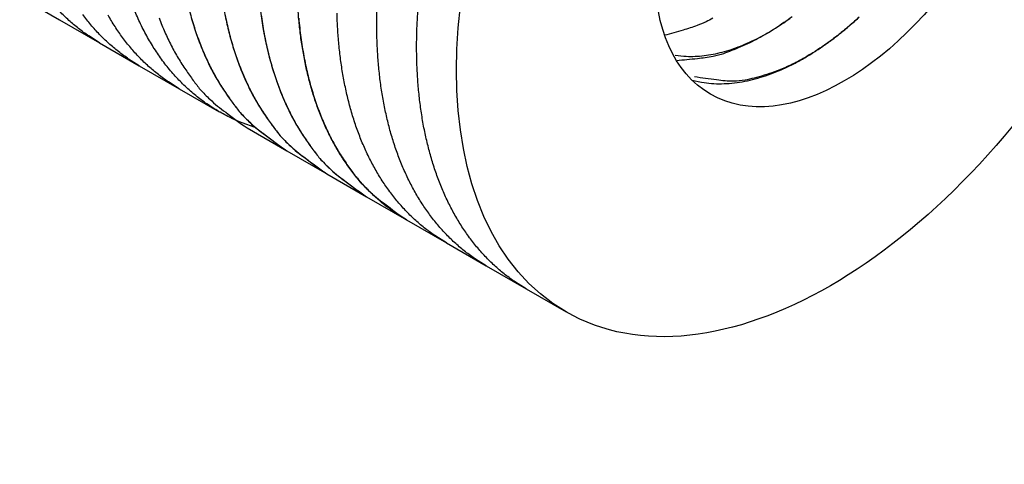
# Model space of a CAD drawing. Extents: x 0.8 to 33.8, y 0.5 to 21.9.
# Drawn here: x 15.4 to 15.8, y 7.7 to 7.9 of the extents above; entities that cross this region are included whole.
import ezdxf

# ---------------------------------------------------------------- set-up
doc = ezdxf.new("R2010")
doc.units = 0
doc.header["$MEASUREMENT"] = 0
doc.linetypes.add('HIDDENNEW0', pattern=[0.1875, 0.0625, -0.0625, 0.0625])
doc.layers.add('OBJ', color=7, linetype='HIDDENNEW0')

# ---------------------------------------------------------------- blocks, each defined once
blk = doc.blocks.new('*E425')
at = {"layer": 'OBJ', "color": 2, "linetype": 'Continuous'}
blk.add_circle((0, 0), 1, dxfattribs=at)
blk = doc.blocks.new('*E426')
at = {"layer": 'OBJ', "color": 2, "linetype": 'Continuous'}
blk.add_circle((0, 0), 1, dxfattribs=at)

msp = doc.modelspace()

# ---------------------------------------------------------------- linework, layer by layer
at = {"layer": 'OBJ', "color": 2, "linetype": 'Continuous'}
for p, q in [((15.36287, 7.87213), (15.38055, 7.86193)), ((15.38055, 7.86193), (15.39823, 7.85172)), ((15.39823, 7.85172), (15.41591, 7.84152)), ((15.41591, 7.84152), (15.43359, 7.83131)), ((15.43359, 7.83131), (15.45126, 7.8211)), ((15.46364, 7.81396), (15.48131, 7.80375)), ((15.48131, 7.80375), (15.49899, 7.79355)), ((15.49899, 7.79355), (15.51667, 7.78334)), ((15.51667, 7.78334), (15.53435, 7.77313)), ((15.53435, 7.77313), (15.55203, 7.76293)), ((15.55203, 7.76293), (15.5697, 7.75272)), ((15.5697, 7.75272), (15.58738, 7.74252)), ((15.58738, 7.74252), (15.60506, 7.73231))]:
    msp.add_line(p, q, dxfattribs=at)
for points in [[(15.46917, 7.8698, 0.011223), (15.47023, 7.8615, 0.011716), (15.47162, 7.85356, 0.0121), (15.47335, 7.84601, 0.012719), (15.47538, 7.83884, 0.013367), (15.4777, 7.83208, 0.013645), (15.48028, 7.82573, 0.013301), (15.48307, 7.81981, 0.014861), (15.48616, 7.81424, 0.017747), (15.48955, 7.80901, 0.014551), (15.49286, 7.80435, 0.00623), (15.49592, 7.80035, 0.01975), (15.5002, 7.796, 0.034977), (15.50722, 7.79027, 0.0182), (15.51667, 7.78334, 0.010107)], [(15.39823, 7.85172), (15.3935, 7.85469, -0.017672), (15.38898, 7.85798, -0.017646), (15.38467, 7.86162, -0.017363), (15.38059, 7.86558, -0.017032)], [(15.46726, 7.8141), (15.46143, 7.81618, -0.019193), (15.45581, 7.81867, -0.019419), (15.45041, 7.82161, -0.019457), (15.44524, 7.82496, -0.019556), (15.44033, 7.82873, -0.019425), (15.43567, 7.8329, -0.019056), (15.43131, 7.83747, -0.018545), (15.42723, 7.8424, -0.017941), (15.42346, 7.84769, -0.017238), (15.41999, 7.85331, -0.016459), (15.41685, 7.85925, -0.01565), (15.41402, 7.86547, -0.014815)], [(15.43748, 7.86851, 0.012845), (15.43947, 7.86108, 0.013514), (15.44177, 7.85407, 0.013818), (15.44434, 7.84748, 0.013492), (15.44715, 7.84135, 0.015087), (15.45026, 7.83558, 0.018026), (15.45369, 7.83017, 0.014825), (15.45704, 7.82535, 0.006406), (15.46016, 7.82122, 0.020112), (15.46452, 7.81674, 0.035638), (15.47167, 7.81085, 0.018605), (15.48131, 7.80375, 0.010353)], [(15.43799, 7.86642, 0.012719), (15.44002, 7.85926, 0.013367), (15.44235, 7.8525, 0.013645), (15.44492, 7.84614, 0.013301), (15.44772, 7.84022, 0.014861), (15.4508, 7.83465, 0.017745), (15.4542, 7.82942, 0.014552), (15.4575, 7.82476, 0.006237), (15.46057, 7.82076, 0.019747), (15.46485, 7.81641, 0.034958), (15.47186, 7.81068, 0.018192), (15.48131, 7.80375, 0.010105)], [(15.45349, 7.86613, 0.012206), (15.45515, 7.8583, 0.012845), (15.45714, 7.85087, 0.013514), (15.45945, 7.84386, 0.013818), (15.46202, 7.83728, 0.013492), (15.46482, 7.83114, 0.015087), (15.46794, 7.82538, 0.018026), (15.47137, 7.81997, 0.014825), (15.47472, 7.81515, 0.006407), (15.47784, 7.81102, 0.020112), (15.48219, 7.80654, 0.035635), (15.48935, 7.80065, 0.018603), (15.49899, 7.79355, 0.010352)], [(15.53435, 7.77313), (15.52962, 7.7761, -0.017671), (15.5251, 7.77939, -0.017645), (15.52079, 7.78303, -0.017362), (15.51671, 7.78699, -0.017031), (15.51286, 7.79126, -0.016597), (15.50926, 7.79583, -0.01605), (15.50591, 7.80069, -0.015445), (15.50281, 7.80582, -0.014805), (15.49997, 7.81121, -0.014146), (15.49739, 7.81682, -0.013464), (15.49508, 7.82266, -0.012799), (15.49304, 7.8287, -0.012129), (15.49125, 7.83492, -0.011513), (15.48973, 7.8413, -0.010907), (15.48847, 7.84783, -0.010326), (15.48745, 7.85447, -0.009727), (15.48669, 7.86121, -0.009295), (15.48617, 7.86804, -0.008934)], [(15.5697, 7.75272), (15.56498, 7.75569, -0.017671), (15.56045, 7.75898, -0.017645), (15.55615, 7.76262, -0.017362), (15.55206, 7.76657, -0.017031), (15.54822, 7.77085, -0.016597), (15.54461, 7.77542, -0.01605), (15.54126, 7.78028, -0.015444), (15.53816, 7.78541, -0.014804), (15.53533, 7.79079, -0.014146), (15.53275, 7.79641, -0.013464), (15.53044, 7.80225, -0.012799), (15.52839, 7.80829, -0.012129), (15.52661, 7.81451, -0.011513), (15.52509, 7.82089, -0.010907), (15.52382, 7.82741, -0.010326), (15.52281, 7.83405, -0.009727), (15.52205, 7.8408, -0.009295), (15.52152, 7.84763, -0.008934), (15.52124, 7.85454, -0.008314), (15.52117, 7.86147, -0.007482), (15.52131, 7.86839, -0.007722)], [(15.58738, 7.74251), (15.58265, 7.74548, -0.017671), (15.57813, 7.74877, -0.017645), (15.57383, 7.75241, -0.017362), (15.56974, 7.75637, -0.017031), (15.5659, 7.76064, -0.016597), (15.56229, 7.76521, -0.01605), (15.55894, 7.77007, -0.015444), (15.55584, 7.7752, -0.014804), (15.553, 7.78059, -0.014146), (15.55042, 7.78621, -0.013464), (15.54812, 7.79205, -0.012799), (15.54607, 7.79808, -0.012129), (15.54429, 7.8043, -0.011512), (15.54276, 7.81068, -0.010906), (15.5415, 7.81721, -0.010326), (15.54049, 7.82385, -0.009726), (15.53972, 7.83059, -0.009295), (15.5392, 7.83743, -0.008934), (15.53891, 7.84433, -0.008314), (15.53884, 7.85126, -0.007482), (15.53899, 7.85818, -0.007721), (15.53936, 7.86522, -0.00849)], [(15.41591, 7.84152), (15.41118, 7.84448, -0.017672), (15.40666, 7.84778, -0.017645), (15.40236, 7.85141, -0.017363), (15.39827, 7.85537, -0.017032), (15.39442, 7.85964, -0.016598), (15.39082, 7.86421, -0.01605)], [(15.43359, 7.83131), (15.42886, 7.83428, -0.017671), (15.42434, 7.83757, -0.017645), (15.42003, 7.84121, -0.017363), (15.41595, 7.84516, -0.017031), (15.4121, 7.84944, -0.016598), (15.4085, 7.85401, -0.01605), (15.40514, 7.85887, -0.015445), (15.40204, 7.864, -0.014805)], [(15.42467, 7.8627, 0.013645), (15.42724, 7.85635, 0.013301), (15.43004, 7.85043, 0.014861), (15.43313, 7.84486, 0.017745), (15.43652, 7.83963, 0.014552), (15.43982, 7.83497, 0.006236), (15.44289, 7.83097, 0.019748), (15.44717, 7.82662, 0.034961), (15.45419, 7.82088, 0.018194), (15.46364, 7.81396, 0.010106)], [(15.45395, 7.86376, 0.0121), (15.45567, 7.85621, 0.012719), (15.4577, 7.84905, 0.013367), (15.46003, 7.84229, 0.013645), (15.4626, 7.83594, 0.013301), (15.46539, 7.83002, 0.014861), (15.46848, 7.82445, 0.017745), (15.47188, 7.81922, 0.014552), (15.47518, 7.81455, 0.006238), (15.47825, 7.81056, 0.019747), (15.48252, 7.80621, 0.034955), (15.48954, 7.80047, 0.01819), (15.49899, 7.79355, 0.010104)], [(15.46985, 7.86415, 0.011807), (15.47116, 7.85592, 0.012206), (15.47283, 7.8481, 0.012845), (15.47482, 7.84067, 0.013514), (15.47713, 7.83366, 0.013818), (15.47969, 7.82707, 0.013491), (15.4825, 7.82094, 0.015087), (15.48561, 7.81517, 0.018028), (15.48905, 7.80976, 0.014824), (15.4924, 7.80494, 0.006399), (15.49552, 7.80081, 0.020115), (15.49987, 7.79633, 0.035657), (15.50703, 7.79044, 0.018612), (15.51667, 7.78334, 0.010355)], [(15.48657, 7.86255, 0.0113), (15.48753, 7.85395, 0.011807), (15.48884, 7.84572, 0.012206), (15.49051, 7.83789, 0.012845), (15.4925, 7.83046, 0.013514), (15.49481, 7.82345, 0.013818), (15.49737, 7.81687, 0.013491), (15.50018, 7.81073, 0.015087), (15.50329, 7.80496, 0.018028), (15.50673, 7.79955, 0.014824), (15.51008, 7.79474, 0.006399), (15.51319, 7.79061, 0.020114), (15.51755, 7.78612, 0.035654), (15.52471, 7.78023, 0.018611), (15.53435, 7.77313, 0.010354)], [(15.55203, 7.76293), (15.5473, 7.76589, -0.017671), (15.54278, 7.76919, -0.017645), (15.53847, 7.77282, -0.017362), (15.53439, 7.77678, -0.017031), (15.53054, 7.78106, -0.016597), (15.52693, 7.78562, -0.01605), (15.52358, 7.79049, -0.015445), (15.52048, 7.79561, -0.014805), (15.51765, 7.801, -0.014146), (15.51507, 7.80662, -0.013464), (15.51276, 7.81246, -0.012799), (15.51071, 7.8185, -0.012129), (15.50893, 7.82472, -0.011513), (15.50741, 7.8311, -0.010907), (15.50615, 7.83762, -0.010326), (15.50513, 7.84426, -0.009727), (15.50437, 7.851, -0.009295), (15.50384, 7.85784, -0.008934), (15.50356, 7.86475, -0.008314)], [(15.67017, 7.86254, -0.002037), (15.66714, 7.86098, -0.012759), (15.66316, 7.85934, -0.024918), (15.65696, 7.85733, -0.012748), (15.64879, 7.85501, -0.006685)], [(15.65344, 7.84616), (15.65733, 7.84575, 0.020762), (15.66127, 7.84566, 0.020869), (15.66526, 7.8459, 0.019866), (15.66929, 7.84645, 0.018198), (15.67333, 7.8473, 0.016863), (15.67737, 7.84843, 0.0156), (15.68138, 7.84982, 0.014455), (15.68536, 7.85144, 0.013295), (15.68928, 7.85329, 0.01235), (15.69315, 7.85534, 0.011414), (15.69694, 7.85757, 0.010596), (15.70064, 7.85996, 0.009801), (15.70425, 7.86249, 0.009227)], [(15.70524, 7.86321, -0.007853), (15.70168, 7.86064, -0.008552), (15.69801, 7.85819, -0.008543), (15.69425, 7.85585, -0.008467), (15.69043, 7.85367, -0.010238), (15.68648, 7.85166, -0.013499), (15.68237, 7.84983, -0.010535), (15.67847, 7.84821, -0.002813), (15.6749, 7.84683, -0.017053), (15.67031, 7.84565, -0.034063), (15.66327, 7.84462, -0.01778), (15.65407, 7.84374, -0.009376)], [(15.66088, 7.83512), (15.66514, 7.83419, 0.023491), (15.66951, 7.83365, 0.023547), (15.67399, 7.83352, 0.022323), (15.67855, 7.83378, 0.020482), (15.68316, 7.83442, 0.018945), (15.68778, 7.83539, 0.017439), (15.6924, 7.83671, 0.01609), (15.69699, 7.83833, 0.014752), (15.70154, 7.84023, 0.013633), (15.70601, 7.84237, 0.012519), (15.71039, 7.84475, 0.011633), (15.71468, 7.84733, 0.010769), (15.71884, 7.85008, 0.010026), (15.72289, 7.85298, 0.00916), (15.72682, 7.85603, 0.008932), (15.73073, 7.85928, 0.008664), (15.73471, 7.86282, 0.008236)], [(15.73498, 7.86307, -0.008372), (15.731, 7.85951, -0.008211), (15.72709, 7.85624, -0.008656), (15.72317, 7.8532, -0.00901), (15.71915, 7.85031, -0.009479), (15.71501, 7.84757, -0.010702), (15.71076, 7.84503, -0.011129), (15.70642, 7.84269, -0.011076), (15.70203, 7.8406, -0.013465), (15.69751, 7.83877, -0.018131), (15.69285, 7.83727, -0.014517), (15.68843, 7.83602, -0.00411), (15.6844, 7.83504, -0.023654), (15.67935, 7.83464, -0.048205), (15.6718, 7.8352, -0.025353), (15.66205, 7.83663, -0.013305)]]:
    msp.add_lwpolyline(points, format="xyb", dxfattribs=at)

# ---------------------------------------------------------------- block references
at = {"layer": 'OBJ', "color": 2, "rotation": 240}
for name, p, xscale, yscale, zscale in [('*E425', (15.72225, 7.93528), 0.234375, 0.13531647, 0.234375), ('*E426', (15.72843, 7.93171), 0.11875, 0.068560344, 0.11875)]:
    msp.add_blockref(name, p, dxfattribs=dict(at, xscale=xscale, yscale=yscale, zscale=zscale))

doc.saveas('drawing.dxf')
